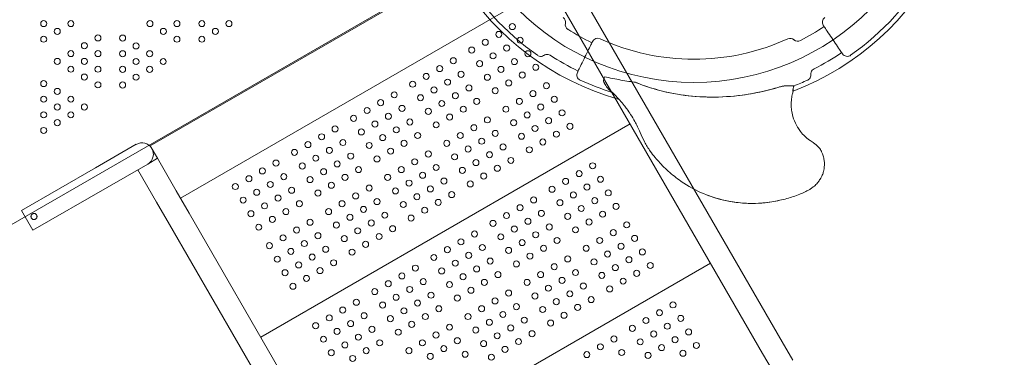
# Model space of a CAD drawing. Units: millimetres. Extents: x 171454 to 197461, y -8873 to 10121.
# Drawn here: x 187404 to 188789, y -3350 to -2875 of the extents above; entities that cross this region are included whole.
import ezdxf

# ---------------------------------------------------------------- set-up
doc = ezdxf.new("R2010")
doc.units = ezdxf.units.MM
doc.header["$LTSCALE"] = 30
doc.layers.add('InterSystem-dimension', color=7, linetype='Continuous', lineweight=5)
doc.layers.add('InterSystem-drawing', color=7, linetype='Continuous', lineweight=9)
doc.styles.add('arial', font='arial.ttf')
doc.dimstyles.new('IS_1-50(mm)', dxfattribs={"dimtxt": 100, "dimasz": 100, "dimexe": 10, "dimexo": 50, "dimgap": 10, "dimtad": 1, "dimdec": 0, "dimrnd": 10, "dimzin": 0, "dimtxsty": 'arial', "dimcen": 100, "dimclrd": 256, "dimclre": 256, "dimclrt": 256, "dimadec": 1, "dimazin": 0, "dimtfac": 1, "dimtdec": 0, "dimtmove": 0, "dimatfit": 3, "dimfxl": 1, "dimtolj": 1, "dimtzin": 0, "dimlwd": -1, "dimlwe": -1, "dimarcsym": 0})

# ---------------------------------------------------------------- blocks, each defined once
blk = doc.blocks.new('*D3')
at = {"layer": 'Defpoints', "color": 0, "transparency": 16777216}
for p in [(183910.6, 2590.8), (192048.6, 2590.8), (178816.2, -5585.7)]:
    blk.add_point(p, dxfattribs=at)
at = {"layer": 'InterSystem-dimension', "transparency": 16777216}
for p, q in [((183960.6, 2590.8), (192058.6, 2590.8)), ((192048.6, -5485.7), (192048.6, 2490.8)), ((178866.2, -5585.7), (192058.6, -5585.7))]:
    blk.add_line(p, q, dxfattribs=at)
for points in [[(192032, 2490.8), (192065.3, 2490.8), (192048.6, 2590.8)], [(192032, -5485.7), (192065.3, -5485.7), (192048.6, -5585.7)]]:
    blk.add_solid(points, dxfattribs=at)
at = {"layer": 'InterSystem-dimension', "transparency": 16777216, "insert": (191987.6, -1497.4), "char_height": 100, "attachment_point": 5, "rotation": 90, "style": 'arial'}
blk.add_mtext('\\A1;8180', dxfattribs=at)
blk = doc.blocks.new('*D4')
at = {"layer": 'Defpoints', "color": 0, "transparency": 16777216}
for p in [(189470.1, 812.9), (174790.8, -1927.8), (189470.1, -8140.3)]:
    blk.add_point(p, dxfattribs=at)
at = {"layer": 'InterSystem-dimension', "transparency": 16777216}
for p, q in [((189470.1, 762.9), (189470.1, -8150.3)), ((174790.8, -1977.8), (174790.8, -8150.3)), ((174890.8, -8140.3), (189370.1, -8140.3))]:
    blk.add_line(p, q, dxfattribs=at)
for points in [[(174890.8, -8123.6), (174890.8, -8156.9), (174790.8, -8140.3)], [(189370.1, -8123.6), (189370.1, -8156.9), (189470.1, -8140.3)]]:
    blk.add_solid(points, dxfattribs=at)
at = {"layer": 'InterSystem-dimension', "transparency": 16777216, "insert": (182130.4, -8079.2), "char_height": 100, "attachment_point": 5, "style": 'arial'}
blk.add_mtext('\\A1;14680', dxfattribs=at)

msp = doc.modelspace()

# ---------------------------------------------------------------- linework, layer by layer
at = {"layer": 'InterSystem-drawing', "lineweight": 20}
msp.add_line((188301, -2639), (187391.5, -3164.1), dxfattribs=at)
at = {"layer": 'InterSystem-drawing'}
for p, q in [((187587.2, -3052.8), (188106.9, -2752.8)), ((187629.7, -3126.4), (188149.4, -2826.4)), ((188476.3, -3328.8), (188189.3, -2831.6)), ((188448.6, -3344.8), (188161.6, -2847.6)), ((187742.7, -3322.1), (188262.4, -3022.1)), ((187510.4, -3083.7), (187567.6, -3050.7)), ((187587.2, -3052.8), (187586.7, -3053.1)), ((187587.2, -3052.8), (187597.4, -3070.4)), ((187589.7, -3057.1), (187597.4, -3070.4)), ((187583.6, -3078.4), (187597.4, -3070.4)), ((187597.4, -3070.4), (187623.7, -3116)), ((187510.4, -3083.7), (187406, -3144)), ((187583.6, -3078.4), (187526.4, -3111.4)), ((187569.7, -3086.4), (187596, -3132)), ((187526.4, -3111.4), (187422, -3171.7)), ((187623.7, -3116), (187642, -3147.6)), ((187406, -3144), (187422, -3171.7)), ((187614.3, -3163.6), (187596, -3132)), ((187642, -3147.6), (187929, -3644.8)), ((187614.3, -3163.6), (187901.3, -3660.8)), ((187855.7, -3517.9), (188375.4, -3217.9)), ((188476.3, -3328.8), (188491.1, -3354.3)), ((188463.4, -3370.3), (188448.6, -3344.8))]:
    msp.add_line(p, q, dxfattribs=at)
for centre, radius in [((188352.1, -2613.5), 350), ((188096.6, -2885.1), 4.25), ((188077.6, -2896.1), 4.25), ((188058.5, -2907.1), 4.25), ((188107.6, -2904.2), 4.25), ((188039.5, -2918.1), 4.25), ((188069.5, -2926.2), 4.25), ((188088.6, -2915.2), 4.25), ((188118.6, -2923.3), 4.25), ((188013.5, -2933.1), 4.25), ((188050.5, -2937.2), 4.25), ((188099.6, -2934.3), 4.25), ((187994.5, -2944.1), 4.25), ((188024.5, -2952.2), 4.25), ((188080.5, -2945.3), 4.25), ((188110.6, -2953.3), 4.25), ((188129.6, -2942.3), 4.25), ((187956.4, -2966.1), 4.25), ((187975.4, -2955.1), 4.25), ((188005.5, -2963.2), 4.25), ((188061.5, -2956.3), 4.25), ((188091.5, -2964.3), 4.25), ((188144.6, -2968.3), 4.25), ((187930.4, -2981.1), 4.25), ((187986.4, -2974.2), 4.25), ((188016.5, -2982.3), 4.25), ((188035.5, -2971.3), 4.25), ((188072.5, -2975.3), 4.25), ((188125.6, -2979.3), 4.25), ((187911.3, -2992.1), 4.25), ((187967.4, -2985.2), 4.25), ((187997.4, -2993.3), 4.25), ((188046.5, -2990.3), 4.25), ((188106.5, -2990.3), 4.25), ((188155.6, -2987.3), 4.25), ((187892.3, -3003.1), 4.25), ((187941.4, -3000.2), 4.25), ((187978.4, -3004.3), 4.25), ((188027.5, -3001.3), 4.25), ((188087.5, -3001.3), 4.25), ((188117.5, -3009.3), 4.25), ((188136.6, -2998.3), 4.25), ((188166.6, -3006.4), 4.25), ((187873.2, -3014.1), 4.25), ((187903.3, -3022.2), 4.25), ((187922.3, -3011.2), 4.25), ((187952.4, -3019.3), 4.25), ((187989.4, -3023.3), 4.25), ((188008.4, -3012.3), 4.25), ((188061.5, -3016.3), 4.25), ((188098.5, -3020.3), 4.25), ((188147.6, -3017.4), 4.25), ((187847.2, -3029.1), 4.25), ((187884.2, -3033.2), 4.25), ((187933.3, -3030.3), 4.25), ((188042.5, -3027.3), 4.25), ((188072.5, -3035.3), 4.25), ((188128.5, -3028.4), 4.25), ((188158.6, -3036.4), 4.25), ((188177.6, -3025.4), 4.25), ((187809.1, -3051.1), 4.25), ((187828.2, -3040.1), 4.25), ((187858.2, -3048.2), 4.25), ((187914.3, -3041.3), 4.25), ((187944.3, -3049.3), 4.25), ((187963.4, -3038.3), 4.25), ((188004.4, -3049.3), 4.25), ((188023.4, -3038.3), 4.25), ((188053.5, -3046.3), 4.25), ((188109.5, -3039.4), 4.25), ((188139.5, -3047.4), 4.25), ((187790.1, -3062.1), 4.25), ((187839.2, -3059.2), 4.25), ((187895.2, -3052.3), 4.25), ((187925.3, -3060.3), 4.25), ((187978.4, -3064.3), 4.25), ((188034.4, -3057.3), 4.25), ((188064.5, -3065.4), 4.25), ((188083.5, -3054.4), 4.25), ((188120.5, -3058.4), 4.25), ((187764.1, -3077.1), 4.25), ((187820.1, -3070.2), 4.25), ((187850.2, -3078.3), 4.25), ((187869.2, -3067.3), 4.25), ((187906.2, -3071.3), 4.25), ((187959.3, -3075.3), 4.25), ((188015.4, -3068.3), 4.25), ((188045.4, -3076.4), 4.25), ((188094.5, -3073.4), 4.25), ((187745, -3088.1), 4.25), ((187801.1, -3081.2), 4.25), ((187831.1, -3089.3), 4.25), ((187880.2, -3086.3), 4.25), ((187940.3, -3086.3), 4.25), ((187989.4, -3083.3), 4.25), ((188026.4, -3087.4), 4.25), ((188075.5, -3084.4), 4.25), ((188190.6, -3091.9), 4.25), ((188209.6, -3080.9), 4.25), ((187726, -3099.1), 4.25), ((187775.1, -3096.2), 4.25), ((187812.1, -3100.3), 4.25), ((187861.2, -3097.3), 4.25), ((187921.2, -3097.3), 4.25), ((187951.3, -3105.3), 4.25), ((187970.3, -3094.3), 4.25), ((188000.4, -3102.4), 4.25), ((188037.4, -3106.4), 4.25), ((188056.4, -3095.4), 4.25), ((188171.5, -3102.9), 4.25), ((188220.6, -3099.9), 4.25), ((187706.9, -3110.1), 4.25), ((187737, -3118.2), 4.25), ((187756, -3107.2), 4.25), ((187786.1, -3115.3), 4.25), ((187823.1, -3119.3), 4.25), ((187842.1, -3108.3), 4.25), ((187895.2, -3112.3), 4.25), ((187932.2, -3116.3), 4.25), ((187981.3, -3113.4), 4.25), ((188152.5, -3113.9), 4.25), ((188201.6, -3110.9), 4.25), ((188231.6, -3119), 4.25), ((187717.9, -3129.2), 4.25), ((187767, -3126.3), 4.25), ((187797.1, -3134.3), 4.25), ((187857.1, -3134.3), 4.25), ((187876.2, -3123.3), 4.25), ((187906.2, -3131.3), 4.25), ((187962.3, -3124.4), 4.25), ((187992.3, -3132.4), 4.25), ((188011.4, -3121.4), 4.25), ((188126.5, -3128.9), 4.25), ((188163.5, -3132.9), 4.25), ((188182.5, -3121.9), 4.25), ((188212.6, -3130), 4.25), ((187728.9, -3148.3), 4.25), ((187748, -3137.3), 4.25), ((187778, -3145.3), 4.25), ((187838.1, -3145.3), 4.25), ((187887.2, -3142.3), 4.25), ((187943.2, -3135.4), 4.25), ((187973.3, -3143.4), 4.25), ((188107.5, -3139.9), 4.25), ((188137.5, -3147.9), 4.25), ((188193.5, -3141), 4.25), ((188242.6, -3138), 4.25), ((187759, -3156.3), 4.25), ((187812.1, -3160.3), 4.25), ((187868.1, -3153.3), 4.25), ((187898.2, -3161.4), 4.25), ((187917.2, -3150.4), 4.25), ((187954.2, -3154.4), 4.25), ((188069.4, -3161.9), 4.25), ((188088.4, -3150.9), 4.25), ((188118.5, -3158.9), 4.25), ((188174.5, -3152), 4.25), ((188204.5, -3160), 4.25), ((188223.6, -3149), 4.25), ((187739.9, -3167.3), 4.25), ((187793, -3171.3), 4.25), ((187849.1, -3164.3), 4.25), ((187879.1, -3172.4), 4.25), ((187928.2, -3169.4), 4.25), ((188099.4, -3169.9), 4.25), ((188148.5, -3167), 4.25), ((188185.5, -3171), 4.25), ((188238.6, -3175), 4.25), ((188257.6, -3164), 4.25), ((187774, -3182.3), 4.25), ((187823.1, -3179.3), 4.25), ((187860.1, -3183.4), 4.25), ((187909.2, -3180.4), 4.25), ((188024.3, -3187.9), 4.25), ((188043.4, -3176.9), 4.25), ((188080.4, -3180.9), 4.25), ((188110.4, -3189), 4.25), ((188129.5, -3178), 4.25), ((188159.5, -3186), 4.25), ((188219.5, -3186), 4.25), ((188268.6, -3183.1), 4.25), ((187754.9, -3193.3), 4.25), ((187785, -3201.3), 4.25), ((187804, -3190.3), 4.25), ((187834.1, -3198.4), 4.25), ((187871.1, -3202.4), 4.25), ((187890.1, -3191.4), 4.25), ((188005.3, -3198.9), 4.25), ((188054.4, -3195.9), 4.25), ((188091.4, -3200), 4.25), ((188140.5, -3197), 4.25), ((188200.5, -3197), 4.25), ((188249.6, -3194.1), 4.25), ((188279.6, -3202.1), 4.25), ((187765.9, -3212.3), 4.25), ((187815, -3209.4), 4.25), ((187845.1, -3217.4), 4.25), ((187986.2, -3209.9), 4.25), ((188035.3, -3206.9), 4.25), ((188065.4, -3215), 4.25), ((188121.4, -3208), 4.25), ((188174.5, -3212), 4.25), ((188211.5, -3216.1), 4.25), ((188230.5, -3205.1), 4.25), ((188260.6, -3213.1), 4.25), ((187776.9, -3231.4), 4.25), ((187796, -3220.4), 4.25), ((187826, -3228.4), 4.25), ((187960.2, -3224.9), 4.25), ((187997.2, -3228.9), 4.25), ((188016.3, -3217.9), 4.25), ((188046.3, -3226), 4.25), ((188102.4, -3219), 4.25), ((188155.5, -3223), 4.25), ((188185.5, -3231.1), 4.25), ((188241.5, -3224.1), 4.25), ((188290.6, -3221.2), 4.25), ((187807, -3239.4), 4.25), ((187941.2, -3235.9), 4.25), ((187971.2, -3243.9), 4.25), ((188027.3, -3237), 4.25), ((188057.3, -3245), 4.25), ((188076.4, -3234), 4.25), ((188117.4, -3245), 4.25), ((188136.4, -3234), 4.25), ((188166.5, -3242.1), 4.25), ((188222.5, -3235.1), 4.25), ((188252.5, -3243.2), 4.25), ((188271.6, -3232.2), 4.25), ((187787.9, -3250.4), 4.25), ((187903.1, -3257.9), 4.25), ((187922.1, -3246.9), 4.25), ((187952.2, -3254.9), 4.25), ((188008.2, -3248), 4.25), ((188038.3, -3256), 4.25), ((188147.4, -3253.1), 4.25), ((188196.5, -3250.1), 4.25), ((188233.5, -3254.2), 4.25), ((187877.1, -3272.9), 4.25), ((187933.1, -3265.9), 4.25), ((187982.2, -3263), 4.25), ((188019.2, -3267), 4.25), ((188072.3, -3271), 4.25), ((188091.4, -3260), 4.25), ((188128.4, -3264.1), 4.25), ((188158.4, -3272.1), 4.25), ((188177.5, -3261.1), 4.25), ((188207.5, -3269.2), 4.25), ((187858, -3283.9), 4.25), ((187914.1, -3276.9), 4.25), ((187944.1, -3285), 4.25), ((187963.2, -3274), 4.25), ((187993.2, -3282), 4.25), ((188053.3, -3282), 4.25), ((188102.4, -3279.1), 4.25), ((188139.4, -3283.1), 4.25), ((188188.5, -3280.2), 4.25), ((188322.6, -3276.6), 4.25), ((187839, -3294.9), 4.25), ((187888.1, -3291.9), 4.25), ((187925.1, -3296), 4.25), ((187974.2, -3293), 4.25), ((188034.2, -3293), 4.25), ((188083.3, -3290.1), 4.25), ((188113.4, -3298.1), 4.25), ((188169.4, -3291.2), 4.25), ((188284.5, -3298.6), 4.25), ((188303.6, -3287.6), 4.25), ((188333.6, -3295.6), 4.25), ((187819.9, -3305.9), 4.25), ((187850, -3313.9), 4.25), ((187869, -3302.9), 4.25), ((187899.1, -3311), 4.25), ((187955.1, -3304), 4.25), ((188008.2, -3308), 4.25), ((188045.2, -3312.1), 4.25), ((188064.3, -3301.1), 4.25), ((188094.3, -3309.1), 4.25), ((188150.4, -3302.2), 4.25), ((188265.5, -3309.6), 4.25), ((188314.6, -3306.6), 4.25), ((188344.6, -3314.7), 4.25), ((187830.9, -3324.9), 4.25), ((187880, -3322), 4.25), ((187936.1, -3315), 4.25), ((187989.2, -3319), 4.25), ((188019.2, -3327.1), 4.25), ((188075.3, -3320.1), 4.25), ((188105.3, -3328.2), 4.25), ((188124.4, -3317.2), 4.25), ((188239.5, -3324.6), 4.25), ((188276.5, -3328.6), 4.25), ((188295.5, -3317.6), 4.25), ((188325.6, -3325.7), 4.25), ((187861, -3333), 4.25), ((187891, -3341), 4.25), ((187910.1, -3330), 4.25), ((187951.1, -3341), 4.25), ((187970.1, -3330), 4.25), ((188000.2, -3338.1), 4.25), ((188056.2, -3331.1), 4.25), ((188086.3, -3339.2), 4.25), ((188220.5, -3335.6), 4.25), ((188306.5, -3336.7), 4.25), ((188355.6, -3333.7), 4.25), ((187841.9, -3344), 4.25), ((187872, -3352), 4.25), ((187981.1, -3349.1), 4.25), ((188030.2, -3346.1), 4.25), ((188067.2, -3350.2), 4.25), ((188201.4, -3346.6), 4.25), ((188250.5, -3343.6), 4.25), ((188287.5, -3347.7), 4.25), ((188336.6, -3344.7), 4.25)]:
    msp.add_circle(centre, radius, dxfattribs=at)
at = {"layer": 'InterSystem-drawing', "lineweight": 0}
for centre in [(187437.4, -2880.8), (187475.5, -2880.8), (187475.5, -2880.8), (187586.7, -2880.8), (187624.8, -2880.8), (187659.8, -2880.8), (187697.9, -2880.8), (187697.9, -2880.8), (187456.4, -2891.8), (187456.4, -2891.8), (187605.7, -2891.8), (187678.8, -2891.8), (187678.8, -2891.8), (187437.4, -2902.8), (187494.5, -2912), (187513.6, -2901), (187548.3, -2901.2), (187567.3, -2912.2), (187624.8, -2902.8), (187659.8, -2902.8), (187475.5, -2923), (187513.6, -2923), (187548.3, -2923.2), (187586.4, -2923.2), (187456.4, -2934), (187494.5, -2934), (187567.3, -2934.2), (187605.4, -2934.2), (187475.5, -2945), (187475.5, -2945), (187513.6, -2945), (187548.3, -2945.2), (187586.4, -2945.2), (187586.4, -2945.2), (187437.4, -2965.2), (187494.5, -2956), (187494.5, -2956), (187513.6, -2967), (187548.3, -2967.2), (187567.3, -2956.2), (187567.3, -2956.2), (187456.4, -2976.2), (187456.4, -2976.2), (187437.4, -2987.2), (187475.5, -2987.2), (187475.5, -2987.2), (187437.4, -3009.2), (187456.4, -2998.2), (187475.5, -3009.2), (187494.5, -2998.2), (187456.4, -3020.2), (187437.4, -3031.2)]:
    msp.add_circle(centre, 4.25, dxfattribs=at)
at = {"layer": 'InterSystem-drawing', "extrusion": (0, 0, -1)}
for centre, radius, start, end in [((-188352.1, -2613.5), 388.5, 165.7279, 248.9477), ((-188352.1, -2613.5), 388.5, 285.7279, 8.9477), ((-188352.1, -2613.5), 381.9, 305.2254, 354.7746), ((-188352.1, -2613.5), 381.9, 185.2254, 234.7746), ((-188163.5, -2878.8), 8, 125.4083, 192.0724), ((-188179.1, -2882.2), 8, 302.7728, 12.0724), ((-188540.7, -2878.8), 8, 326, 54.5917), ((-188352.1, -2613.5), 327.5, 296, 302.7728), ((-188352.1, -2613.5), 327.5, 236, 242.7728), ((-188216.6, -2909.5), 8, 26, 114.5917), ((-188352.1, -2613.5), 317.5, 245.4083, 294.5917), ((-188487.5, -2909.5), 8, 65.4083, 132.0724), ((-188498.2, -2897.6), 8, 242.7728, 312.0724), ((-188352.1, -2613.5), 371.7, 236, 242.9696), ((-188352.1, -2613.5), 371.7, 296, 302.9696), ((-188352.1, -2613.5), 381.9, 287.5, 294.7746), ((-188352.1, -2613.5), 381.9, 245.2254, 248.3946), ((-188352.1, -2613.5), 388.5, 248.9477, 248.9479), ((-188352.1, -2613.5), 381.9, 248.3946, 248.3985)]:
    msp.add_arc(centre, radius, start, end, dxfattribs=at)
at = {"layer": 'InterSystem-drawing'}
msp.add_arc((187575.6, -3064.6), 16, 300, 120, dxfattribs=at)
for points, knots in [([(188561, -2923.3), (188560.7, -2922.9), (188560.3, -2922.3), (188558.8, -2920), (188557.4, -2917.9), (188553.8, -2912.6), (188551.5, -2909.3), (188547, -2902.6), (188544.7, -2899.1), (188540.5, -2892.9), (188538.6, -2890), (188535.7, -2885.8), (188534.8, -2884.4), (188534.1, -2883.5), (188534, -2883.3), (188534, -2883.3)], [0.246145, 0.246145, 0.246145, 0.246145, 0.492895, 0.492895, 0.953636, 0.953636, 1.458119, 1.458119, 1.952, 1.952, 2.458388, 2.458388, 2.931971, 2.931971, 3.141593, 3.141593, 3.141593, 3.141593]), ([(188188.3, -2949.4), (188188.5, -2949), (188188.8, -2948.3), (188190, -2945.8), (188191.1, -2943.5), (188194, -2937.7), (188195.7, -2934.2), (188199.2, -2926.9), (188201.1, -2923.2), (188204.4, -2916.4), (188205.9, -2913.3), (188208.1, -2908.7), (188208.8, -2907.2), (188209.3, -2906.2), (188209.4, -2906), (188209.4, -2906)], [0.246145, 0.246145, 0.246145, 0.246145, 0.492843, 0.492843, 0.953556, 0.953556, 1.457927, 1.457927, 1.951823, 1.951823, 2.457871, 2.457871, 2.931048, 2.931048, 3.141593, 3.141593, 3.141593, 3.141593]), ([(188140.9, -2925.6), (188140.8, -2925.6), (188140.7, -2925.7), (188139.6, -2926.3), (188138.7, -2926.7), (188136.6, -2927.1), (188135.6, -2927), (188133.5, -2926.6), (188132.6, -2926.1), (188131.8, -2925.6)], [-9.746505, -9.746505, -9.746505, -9.746505, -9.323829, -9.323829, -6.171399, -6.171399, -3.074362, -3.074362, 0, 0, 0, 0]), ([(188149.8, -2925.4), (188149, -2924.8), (188148, -2924.4), (188146, -2924.1), (188144.9, -2924.1), (188142.8, -2924.5), (188141.8, -2925), (188140.9, -2925.6)], [-9.473957, -9.473957, -9.473957, -9.473957, -6.439708, -6.439708, -3.255713, -3.255713, 0, 0, 0, 0]), ([(188572.4, -2925.6), (188571.9, -2925.9), (188571.4, -2926.1), (188570.4, -2926.6), (188569.9, -2926.7), (188568.4, -2927), (188567.3, -2927), (188565.2, -2926.6), (188564.2, -2926.2), (188562.4, -2925), (188561.6, -2924.2), (188561, -2923.3)], [-12.934008, -12.934008, -12.934008, -12.934008, -11.297988, -11.297988, -9.659837, -9.659837, -6.524247, -6.524247, -3.309414, -3.309414, 0, 0, 0, 0]), ([(188192, -2960.3), (188191.5, -2960.1), (188191.1, -2959.8), (188190.2, -2959.2), (188189.8, -2958.8), (188188.7, -2957.6), (188188.2, -2956.7), (188187.5, -2954.7), (188187.4, -2953.6), (188187.5, -2951.5), (188187.8, -2950.4), (188188.3, -2949.4)], [-12.934008, -12.934008, -12.934008, -12.934008, -11.297988, -11.297988, -9.659837, -9.659837, -6.524247, -6.524247, -3.309414, -3.309414, 0, 0, 0, 0]), ([(188521, -2944.6), (188520.1, -2945.1), (188519.3, -2945.7), (188517.9, -2947.3), (188517.4, -2948.2), (188516.7, -2950.3), (188516.6, -2951.4), (188516.7, -2952.4)], [-9.473957, -9.473957, -9.473957, -9.473957, -6.439708, -6.439708, -3.255713, -3.255713, 0, 0, 0, 0]), ([(188233.3, -2974.3), (188231.2, -2972.5), (188229.5, -2970.4), (188226.7, -2965.9), (188225.7, -2963.9), (188224.7, -2961.8)], [-20.141231, -20.141231, -20.141231, -20.141231, -10.506417, -10.506417, -2.824557, -2.824557, -2.824557, -2.824557]), ([(188224.8, -2961.7), (188225.7, -2963.8), (188226.8, -2965.8), (188229.6, -2970.4), (188231.3, -2972.5), (188233.4, -2974.3)], [-20.281378, -20.281378, -20.281378, -20.281378, -11.243382, -11.243382, 0, 0, 0, 0]), ([(188260.7, -2962.1), (188257, -2961.5), (188253.1, -2960.9), (188245.5, -2959.5), (188241.6, -2958.8), (188233.9, -2957.3), (188230.1, -2956.5), (188226.3, -2955.7)], [0, 0, 0, 0, 11.424918, 11.424918, 23.233367, 23.233367, 35.03675, 35.03675, 35.03675, 35.03675]), ([(188471.5, -2970.3), (188456.6, -2974.8), (188441.3, -2978.3), (188411.1, -2982.9), (188396.1, -2984.1), (188367.2, -2984.4), (188353.3, -2983.6), (188325.3, -2980), (188311.1, -2977.1), (188290.5, -2971.1), (188283.9, -2968.9), (188274.8, -2965.5), (188272.1, -2964.4), (188269.5, -2963.3)], [10.13549, 10.13549, 10.13549, 10.13549, 57.041553, 57.041553, 102.129503, 102.129503, 143.848805, 143.848805, 187.28664, 187.28664, 208.23886, 208.23886, 216.779609, 216.779609, 216.779609, 216.779609]), ([(188269.7, -2963.4), (188274.2, -2965.2), (188278.7, -2966.9), (188293.2, -2972), (188303.5, -2974.9), (188327, -2980.2), (188340.4, -2982.2), (188374.5, -2984.9), (188395.4, -2984.5), (188427, -2980.6), (188437.9, -2978.7), (188456.4, -2974.5), (188464, -2972.5), (188471.5, -2970.2)], [11.894714, 11.894714, 11.894714, 11.894714, 26.348168, 26.348168, 58.092434, 58.092434, 98.575889, 98.575889, 160.702334, 160.702334, 193.841587, 193.841587, 217.386055, 217.386055, 217.386055, 217.386055]), ([(188516.7, -2952.4), (188516.7, -2952.6), (188516.7, -2952.7), (188516.8, -2953.9), (188516.6, -2955), (188515.8, -2956.9), (188515.3, -2957.8), (188513.9, -2959.3), (188513.1, -2959.9), (188512.1, -2960.3)], [-9.746505, -9.746505, -9.746505, -9.746505, -9.323829, -9.323829, -6.171399, -6.171399, -3.074362, -3.074362, 0, 0, 0, 0]), ([(188233.3, -2974.3), (188234.5, -2975.3), (188235.7, -2976.4), (188240.7, -2981), (188244.3, -2984.7), (188249.9, -2991), (188252, -2993.5), (188255.2, -2997.6), (188256.4, -2999.2), (188257.6, -3000.8)], [-108.386469, -108.386469, -108.386469, -108.386469, -103.046668, -103.046668, -85.4357, -85.4357, -74.428846, -74.428846, -67.549561, -67.549561, -67.549561, -67.549561]), ([(188471.5, -2970.2), (188472.8, -2969.8), (188474.1, -2969.5), (188476.7, -2969), (188477.9, -2968.7), (188481.5, -2968.3), (188483.8, -2968.2), (188488.1, -2968.3), (188490, -2968.5), (188491.9, -2968.6), (188492.3, -2968.6), (188492.7, -2968.7)], [-34.967053, -34.967053, -34.967053, -34.967053, -30.959063, -30.959063, -27.045855, -27.045855, -19.460622, -19.460622, -11.008774, -11.008774, -8.350672, -8.350672, -8.350672, -8.350672]), ([(188492.7, -2968.7), (188492.6, -2968.7), (188492.6, -2968.7), (188491.4, -2968.6), (188489.8, -2968.4), (188485.6, -2968.2), (188483.2, -2968.2), (188479.1, -2968.6), (188477.7, -2968.8), (188474.6, -2969.4), (188473.1, -2969.8), (188471.5, -2970.3)], [-26.688964, -26.688964, -26.688964, -26.688964, -26.456756, -26.456756, -18.098471, -18.098471, -9.456973, -9.456973, -4.845721, -4.845721, 0, 0, 0, 0]), ([(188490.4, -2980.7), (188490.4, -2980.7), (188490.4, -2980.6), (188490.8, -2979.1), (188491.2, -2977.6), (188491.6, -2976.1)], [-0.144607, -0.144607, -0.144607, -0.144607, 0, 0, 4.639314, 4.639314, 4.639314, 4.639314]), ([(188491.6, -2976.1), (188491.6, -2976.1), (188491.6, -2976.1), (188491.6, -2976.1), (188491.6, -2976.1), (188491.5, -2975.9), (188491.5, -2975.6), (188491.4, -2974.9), (188491.4, -2974.4), (188491.5, -2973.2), (188491.6, -2972.5), (188491.9, -2971), (188492.1, -2970.3), (188492.4, -2969.5), (188492.4, -2969.5), (188492.4, -2969.4)], [-13.223153, -13.223153, -13.223153, -13.223153, -12.479068, -12.479068, -11.884831, -11.884831, -9.474875, -9.474875, -7.092521, -7.092521, -4.432136, -4.432136, -2.324847, -2.324847, -2.056112, -2.056112, -2.056112, -2.056112]), ([(188492.4, -2969.4), (188492.4, -2969.5), (188492.4, -2969.6), (188492.1, -2970.3), (188491.9, -2970.9), (188491.6, -2972.2), (188491.5, -2972.9), (188491.5, -2974.2), (188491.5, -2974.7), (188491.5, -2975.6), (188491.5, -2975.9), (188491.6, -2976), (188491.6, -2976.1), (188491.6, -2976.1), (188491.6, -2976.1), (188491.6, -2976.1), (188491.6, -2976.1), (188491.6, -2976.1)], [-11.189555, -11.189555, -11.189555, -11.189555, -10.859883, -10.859883, -8.939821, -8.939821, -6.630838, -6.630838, -4.363327, -4.363327, -2.144689, -2.144689, -1.60311, -1.60311, -1.063834, -1.063834, -0.95827, -0.95827, -0.95827, -0.95827]), ([(188490.4, -2980.7), (188490.3, -2981.3), (188490.1, -2982), (188489.5, -2985.4), (188489.1, -2988.4), (188488.9, -2992.7), (188488.9, -2994.2), (188488.9, -2997.9), (188489.1, -3000.2), (188489.8, -3005.5), (188490.4, -3008.5), (188492.4, -3015.7), (188494.2, -3020), (188496.2, -3023.8)], [32.820247, 32.820247, 32.820247, 32.820247, 35.351616, 35.351616, 47.135488, 47.135488, 53.027424, 53.027424, 62.454522, 62.454522, 75.117675, 75.117675, 94.270976, 94.270976, 94.270976, 94.270976]), ([(188282.7, -3047.2), (188280.4, -3042.7), (188278.3, -3038.2), (188275.1, -3031.2), (188273.8, -3028.5), (188271.3, -3023.3), (188270.1, -3020.8), (188267, -3015.2), (188265.1, -3012), (188261.3, -3006.1), (188259.5, -3003.4), (188257.6, -3000.8)], [0, 0, 0, 0, 14.01601, 14.01601, 23.375585, 23.375585, 32.73516, 32.73516, 45.441631, 45.441631, 56.487621, 56.487621, 56.487621, 56.487621]), ([(188496.2, -3023.8), (188496.8, -3025), (188497.5, -3026.1), (188499.3, -3029.1), (188500.6, -3030.9), (188503.9, -3035.1), (188506, -3037.4), (188510, -3041.3), (188512, -3042.9), (188516.1, -3045.8), (188517.8, -3046.9), (188519.7, -3048.3)], [0, 0, 0, 0, 5.556589, 5.556589, 14.447132, 14.447132, 26.478232, 26.478232, 37.92964, 37.92964, 44.452713, 44.452713, 44.452713, 44.452713]), ([(188519.7, -3048.3), (188520.3, -3048.7), (188521, -3049.1), (188522.2, -3050.1), (188522.8, -3050.5), (188524.2, -3051.6), (188525, -3052.2), (188526.5, -3053.7), (188527.2, -3054.5), (188528.7, -3056.2), (188529.4, -3057.1), (188530.3, -3058.5), (188530.5, -3059), (188531, -3059.8), (188531.2, -3060.1), (188531.6, -3061.1), (188531.9, -3061.6), (188532.5, -3062.9), (188532.7, -3063.6), (188533.3, -3065.1), (188533.6, -3065.9), (188534.1, -3067.8), (188534.4, -3068.9), (188535.1, -3072), (188535.4, -3074), (188535.7, -3078), (188535.7, -3079.9), (188535.4, -3083), (188535.3, -3084.1), (188535, -3086.4), (188534.7, -3087.5), (188534.2, -3089.5), (188534, -3090.3), (188533.4, -3092.1), (188533.1, -3093.2), (188532.3, -3094.9), (188531.9, -3095.7), (188530.9, -3097.7), (188530.3, -3098.7), (188528.7, -3101.2), (188527.8, -3102.5), (188525.6, -3105.4), (188524.3, -3106.9), (188521.9, -3109.1), (188521.3, -3109.6), (188520.3, -3110.4), (188519.8, -3110.8), (188518.4, -3111.8), (188517.6, -3112.4), (188515.5, -3113.7), (188514.4, -3114.4), (188511.7, -3115.9), (188510.1, -3116.7), (188506.1, -3118.7), (188503.6, -3119.8), (188497.9, -3122.1), (188494.9, -3123.2), (188488.8, -3125.2), (188485.8, -3126.1), (188479.4, -3127.9), (188476.1, -3128.7), (188469.1, -3130.3), (188465.3, -3131.1), (188456.9, -3132.4), (188452.2, -3133), (188441.4, -3133.8), (188435.3, -3134), (188421.3, -3133.6), (188413.4, -3132.8), (188393.4, -3129.6), (188381.3, -3126.3), (188358.6, -3117.4), (188347.9, -3111.9), (188331.8, -3101.4), (188325.9, -3097), (188314.5, -3087.4), (188309.1, -3082.1), (188301.9, -3074.4), (188299.6, -3071.8), (188295.1, -3066.4), (188292.9, -3063.6), (188289.2, -3058.4), (188287.7, -3056.1), (188285, -3051.6), (188283.8, -3049.4), (188282.7, -3047.2)], [0, 0, 0, 0, 1.950744, 1.950744, 3.511339, 3.511339, 5.071935, 5.071935, 5.97316, 5.97316, 6.874385, 6.874385, 7.234875, 7.234875, 7.595365, 7.595365, 8.316345, 8.316345, 9.469914, 9.469914, 11.139341, 11.139341, 13.152314, 13.152314, 16.373072, 16.373072, 19.477657, 19.477657, 21.428111, 21.428111, 23.378565, 23.378565, 24.606115, 24.606115, 25.833665, 25.833665, 27.083376, 27.083376, 29.082914, 29.082914, 32.282174, 32.282174, 35.524559, 35.524559, 36.459761, 36.459761, 37.394964, 37.394964, 39.265368, 39.265368, 42.258014, 42.258014, 46.395554, 46.395554, 53.015618, 53.015618, 61.766217, 61.766217, 70.203029, 70.203029, 79.655476, 79.655476, 89.679179, 89.679179, 102.148404, 102.148404, 118.394888, 118.394888, 139.079142, 139.079142, 172.173948, 172.173948, 203.53143, 203.53143, 223.399338, 223.399338, 243.267245, 243.267245, 252.69136, 252.69136, 262.115475, 262.115475, 268.717034, 268.717034, 275.318592, 275.318592, 275.318592, 275.318592]), ([(188371.8, -3122.5), (188383.3, -3126.9), (188395.2, -3130), (188421.2, -3133.9), (188435.1, -3134.4), (188458.5, -3132.4), (188466, -3131), (188471, -3129.9)], [-56.930214, -56.930214, -56.930214, -56.930214, -37.465865, -37.465865, -15.264717, -15.264717, 0, 0, 0, 0]), ([(187421.5, -3148.6), (187421.8, -3148.5), (187422, -3148.3), (187422.5, -3148.2), (187422.8, -3148.1), (187423.4, -3148), (187423.7, -3148), (187424.2, -3148.1), (187424.5, -3148.1), (187425, -3148.2), (187425.3, -3148.3), (187425.8, -3148.6), (187426, -3148.7), (187426.5, -3149.1), (187426.7, -3149.3), (187427, -3149.7), (187427.2, -3149.9), (187427.5, -3150.4), (187427.6, -3150.6), (187427.8, -3151.2), (187427.8, -3151.4), (187427.9, -3152), (187427.9, -3152.3), (187427.9, -3152.8), (187427.8, -3153.1), (187427.7, -3153.6), (187427.6, -3153.9), (187427.3, -3154.4), (187427.2, -3154.6), (187426.9, -3155.1), (187426.7, -3155.3), (187426.2, -3155.7), (187426, -3155.8), (187425.5, -3156.1), (187425.3, -3156.2), (187424.8, -3156.4), (187424.5, -3156.5), (187423.9, -3156.5), (187423.6, -3156.5), (187423.1, -3156.5), (187422.8, -3156.5), (187422.3, -3156.3), (187422, -3156.2), (187421.5, -3156), (187421.3, -3155.8), (187420.8, -3155.5), (187420.6, -3155.3), (187420.3, -3154.9), (187420.1, -3154.6), (187419.8, -3154.2), (187419.7, -3153.9), (187419.5, -3153.4), (187419.5, -3153.1), (187419.4, -3152.5), (187419.4, -3152.3), (187419.4, -3151.7), (187419.5, -3151.4), (187419.6, -3150.9), (187419.7, -3150.7), (187420, -3150.2), (187420.1, -3149.9), (187420.4, -3149.5), (187420.6, -3149.3), (187421.1, -3148.9), (187421.3, -3148.7), (187421.5, -3148.6)], [0, 0, 0, 0, 0.804711, 0.804711, 1.609422, 1.609422, 2.414133, 2.414133, 3.218844, 3.218844, 4.02341, 4.02341, 4.827977, 4.827977, 5.632543, 5.632543, 6.437109, 6.437109, 7.241676, 7.241676, 8.046242, 8.046242, 8.850809, 8.850809, 9.655375, 9.655375, 10.460086, 10.460086, 11.264797, 11.264797, 12.069508, 12.069508, 12.874219, 12.874219, 13.67893, 13.67893, 14.48364, 14.48364, 15.288351, 15.288351, 16.093062, 16.093062, 16.897629, 16.897629, 17.702195, 17.702195, 18.506762, 18.506762, 19.311328, 19.311328, 20.115894, 20.115894, 20.920461, 20.920461, 21.725027, 21.725027, 22.529594, 22.529594, 23.334304, 23.334304, 24.139015, 24.139015, 24.943726, 24.943726, 25.748437, 25.748437, 25.748437, 25.748437])]:
    msp.add_open_spline(points, degree=3, knots=knots, dxfattribs=at)
for points in [[(188226.3, -2955.7), (188225.7, -2958), (188225.2, -2960.1), (188224.7, -2961.8)], [(188260.7, -2962.1), (188263.7, -2962.5), (188266.7, -2962.9), (188269.7, -2963.4)], [(188492.7, -2968.7), (188492.6, -2968.9), (188492.5, -2969.1), (188492.4, -2969.4)], [(188492.4, -2969.4), (188492.5, -2969.1), (188492.6, -2968.9), (188492.7, -2968.7)]]:
    msp.add_open_spline(points, degree=3, dxfattribs=at)

# ---------------------------------------------------------------- dimensions: what is measured, and where the dimension line sits
at = {"layer": 'InterSystem-dimension', "color": 1}
dim = msp.add_linear_dim(base=(192048.6186, 2590.783), p1=(178816.194, -5585.6805), p2=(183910.6219, 2590.783), angle=90, dimstyle='IS_1-50(mm)', dxfattribs=at)
dim.commit()
dim.dimension.update_dxf_attribs({"geometry": '*D3', "text_midpoint": (191987.5613, -1497.4487)})
dim = msp.add_linear_dim(base=(189470.1, -8140.3), p1=(174790.8, -1927.8), p2=(189470.1, 812.9), dimstyle='IS_1-50(mm)', dxfattribs=at)
dim.commit()
dim.dimension.update_dxf_attribs({"geometry": '*D4', "text_midpoint": (182130.4, -8079.2)})

doc.saveas('drawing.dxf')
